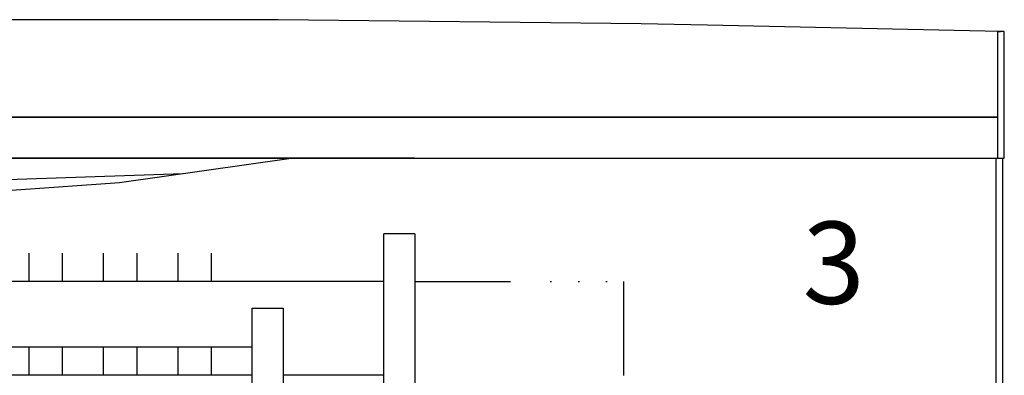
# Model space of a CAD drawing. Units: millimetres. Extents: x -9579 to 142118, y -26656 to 119761.
# Drawn here: x 50820 to 50898, y 28524 to 28552 of the extents above; entities that cross this region are included whole.
import ezdxf

# ---------------------------------------------------------------- set-up
doc = ezdxf.new("R2010")
doc.units = ezdxf.units.MM
doc.header["$LTSCALE"] = 2.8
doc.linetypes.add('Kühl_VL', pattern=[0.43, 0.18, -0.075, 0, -0.05, 0, -0.05, 0, -0.075])
doc.layers.add('LIVELLO_1', color=200, linetype='Continuous')
doc.layers.add('Vaillant_KAELTE_VL', color=103, linetype='Kühl_VL')
doc.styles.get("Standard").update_dxf_attribs({"font": 'arial.ttf'})

msp = doc.modelspace()

# ---------------------------------------------------------------- linework, layer by layer
msp.add_line((50851.493, 28535.525), (50849.057, 28535.525))
at = {"layer": 'LIVELLO_1', "color": 0}
for p, q in [((50840.697, 28552.447), (50811.999, 28552.447)), ((50869.392, 28552.13), (50840.697, 28552.447)), ((50874.615, 28552.014), (50869.392, 28552.13)), ((50897.789, 28551.502), (50874.615, 28552.014)), ((50897.563, 28551.501), (50897.563, 28551.502)), ((50897.563, 28551.502), (50897.691, 28551.502)), ((50897.563, 28551.498), (50897.563, 28551.501)), ((50897.563, 28544.778), (50897.563, 28551.498)), ((50897.724, 28551.502), (50897.691, 28551.502)), ((50897.691, 28551.502), (50897.789, 28551.502)), ((50897.869, 28551.502), (50897.789, 28551.502)), ((50897.899, 28551.502), (50897.869, 28551.502)), ((50897.983, 28551.502), (50897.899, 28551.502)), ((50898.057, 28551.502), (50897.983, 28551.502)), ((50898.083, 28551.502), (50898.057, 28551.502)), ((50898.083, 28541.498), (50898.083, 28551.502)), ((50898.083, 28544.744), (50898.083, 28551.496)), ((50874.615, 28544.744), (50800.381, 28544.744)), ((50813.689, 28544.744), (50874.615, 28544.744)), ((50874.615, 28544.744), (50897.563, 28544.744)), ((50897.563, 28544.744), (50874.615, 28544.744)), ((50897.563, 28544.769), (50897.563, 28544.778)), ((50897.563, 28544.744), (50897.563, 28544.769)), ((50897.563, 28541.498), (50897.563, 28544.744)), ((50898.083, 28541.498), (50898.083, 28544.744)), ((50755.132, 28541.498), (50874.615, 28541.498)), ((50851.471, 28541.498), (50763.832, 28541.498)), ((50841.734, 28541.498), (50773.569, 28541.498)), ((50828.168, 28539.577), (50841.734, 28541.498)), ((50874.615, 28541.498), (50897.563, 28541.498)), ((50897.433, 28496.034), (50897.433, 28541.498)), ((50897.563, 28541.498), (50897.724, 28541.498)), ((50897.724, 28541.498), (50897.869, 28541.498)), ((50897.869, 28541.498), (50897.899, 28541.498)), ((50897.899, 28541.498), (50897.983, 28541.498)), ((50897.953, 28496.052), (50897.953, 28541.498)), ((50897.953, 28496.052), (50897.953, 28541.498)), ((50897.983, 28541.498), (50898.057, 28541.498)), ((50898.057, 28541.498), (50898.083, 28541.498)), ((50816.425, 28539.72), (50833.182, 28540.287)), ((50814.502, 28538.613), (50828.168, 28539.577)), ((50849.057, 28444.527), (50849.057, 28535.525)), ((50851.493, 28535.525), (50851.493, 28444.527)), ((50820.991, 28533.988), (50820.991, 28531.755)), ((50823.634, 28533.988), (50823.634, 28531.755)), ((50826.88, 28533.988), (50826.88, 28531.755)), ((50829.523, 28533.988), (50829.523, 28531.755)), ((50832.769, 28533.988), (50832.769, 28531.755)), ((50835.412, 28533.988), (50835.412, 28531.755)), ((50849.057, 28531.755), (50816.394, 28531.755)), ((50838.658, 28438.935), (50838.658, 28529.623)), ((50838.658, 28529.623), (50841.094, 28529.623)), ((50841.094, 28529.623), (50841.094, 28438.935)), ((50838.658, 28526.561), (50812.904, 28526.561)), ((50820.991, 28526.561), (50820.991, 28524.328)), ((50823.634, 28526.561), (50823.634, 28524.328)), ((50826.88, 28526.561), (50826.88, 28524.328)), ((50829.523, 28526.561), (50829.523, 28524.328)), ((50832.769, 28526.561), (50832.769, 28524.328)), ((50835.412, 28526.561), (50835.412, 28524.328)), ((50838.658, 28524.328), (50811.398, 28524.328)), ((50849.057, 28524.328), (50841.094, 28524.328))]:
    msp.add_line(p, q, dxfattribs=at)
at = {"layer": 'Vaillant_KAELTE_VL', "ltscale": 15}
for p in [(50851.493, 28531.755), (50868.014, 28524.323)]:
    msp.add_line(p, (50868.014, 28531.755), dxfattribs=at)

# ---------------------------------------------------------------- texts
at = {"ltscale": 0.7, "insert": (50882.138, 28536.477), "char_height": 6.5, "width": 5.7767, "attachment_point": 1}
msp.add_mtext('3', dxfattribs=at)

doc.saveas('drawing.dxf')
